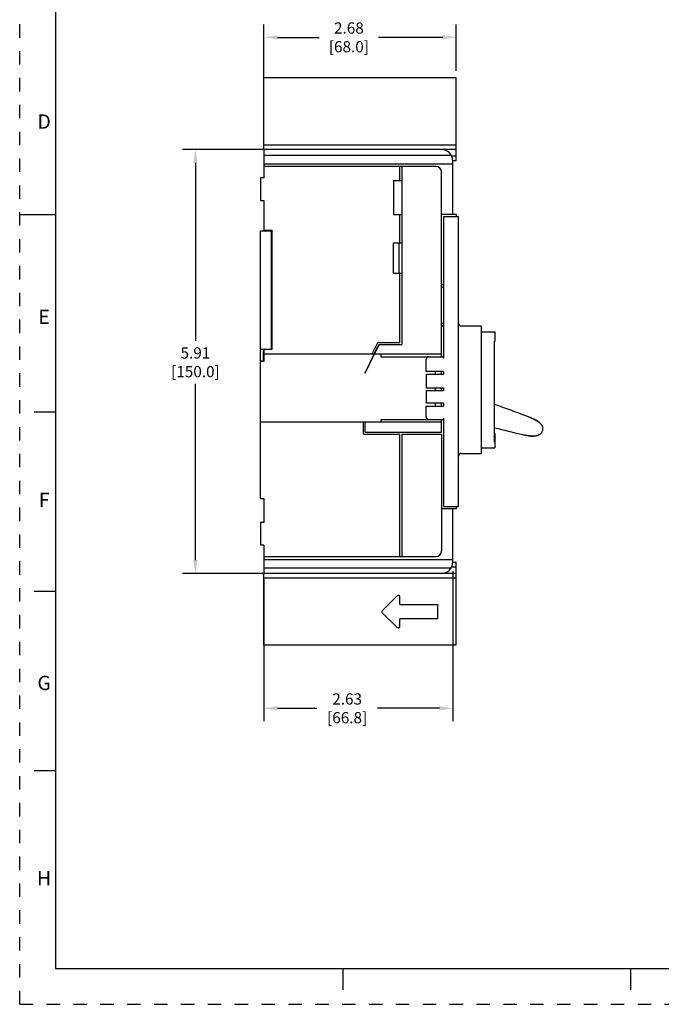
# Model space of a CAD drawing. Units: inches. Extents: x 0 to 34, y -25 to 22.
# Drawn here: x 0 to 8.9, y 0 to 13.7 of the extents above; entities that cross this region are included whole.
import ezdxf

# ---------------------------------------------------------------- set-up
doc = ezdxf.new("R2010")
doc.units = ezdxf.units.IN
doc.header["$LTSCALE"] = 1.87
doc.header["$MEASUREMENT"] = 0
doc.header["$PDMODE"] = 3
doc.header["$PDSIZE"] = 0.3125
doc.linetypes.add('HIDDEN', pattern=[0.2, 0.1, -0.1])
doc.layers.get('0').update_dxf_attribs({"linetype": 'CONTINUOUS'})
doc.layers.get('Defpoints').update_dxf_attribs({"linetype": 'CONTINUOUS'})
doc.layers.add('DATUM_CURVE', color=7, linetype='CONTINUOUS')
doc.layers.add('DEFAULT_2', color=8, linetype='HIDDEN')
doc.styles.get("Standard").update_dxf_attribs({"font": 'txt', "width": 0.8})
doc.styles.add('TEXTSTYLE_2', font='txt')
doc.dimstyles.new('DIMSTYLE_1', dxfattribs={"dimtxt": 0.15625, "dimasz": 0.1875, "dimexe": 0.18, "dimexo": 0.0625, "dimgap": 0.09, "dimtad": 0, "dimtih": 1, "dimtoh": 1, "dimzin": 4, "dimdsep": 46, "dimtxsty": 'STANDARD', "dimblk": '_FILLED', "dimcen": 0.09, "dimadec": 0, "dimazin": 0, "dimtfac": 1, "dimtofl": 0, "dimtmove": 0, "dimatfit": 3, "dimldrblk": '_FILLED', "dimfxl": 1, "dimtolj": 1, "dimtzin": 4, "dimarcsym": 0})

# ---------------------------------------------------------------- blocks, each defined once
blk = doc.blocks.new('_FILLED')
at = {"color": 0, "linetype": 'ByBlock'}
blk.add_solid([(0, 0), (-1, 0.167), (-1, -0.167)], dxfattribs=at)
blk = doc.blocks.new('*D5')
at = {"color": 0, "linetype": 'Continuous', "lineweight": -2}
for p, q in [((3.385, 11.906), (2.266, 11.906)), ((2.446, 11.719), (2.446, 9.241)), ((2.446, 6.188), (2.446, 8.644)), ((3.385, 6.001), (2.266, 6.001))]:
    blk.add_line(p, q, dxfattribs=at)
at = {"layer": 'Defpoints', "color": 0, "linetype": 'Continuous'}
for p in [(3.447, 11.906), (2.446, 6.001), (3.447, 6.001)]:
    blk.add_point(p, dxfattribs=at)
at = {"color": 0, "linetype": 'Continuous', "lineweight": -2, "xscale": 0.1875, "yscale": 0.1875, "zscale": 0.1875}
for p, rotation in [((2.446, 11.906), 90), ((2.446, 6.001), 270)]:
    blk.add_blockref('_FILLED', p, dxfattribs=dict(at, rotation=rotation))
at = {"color": 0, "linetype": 'Continuous', "insert": (2.446, 9.151), "char_height": 0.1562, "attachment_point": 2}
blk.add_mtext('\\A1;5.91\\P [150.0]', dxfattribs=at)
blk = doc.blocks.new('*D7')
at = {"color": 0, "linetype": 'Continuous', "lineweight": -2}
for p, q in [((3.4, 11.992), (3.4, 13.649)), ((6.077, 13.001), (6.077, 13.649)), ((3.587, 13.469), (4.169, 13.469)), ((5.889, 13.469), (4.995, 13.469))]:
    blk.add_line(p, q, dxfattribs=at)
at = {"layer": 'Defpoints', "color": 0, "linetype": 'Continuous'}
for p in [(3.4, 13.469), (6.077, 12.938), (3.4, 11.929)]:
    blk.add_point(p, dxfattribs=at)
at = {"color": 0, "linetype": 'Continuous', "lineweight": -2, "xscale": 0.1875, "yscale": 0.1875, "zscale": 0.1875, "rotation": 180}
blk.add_blockref('_FILLED', (3.4, 13.469), dxfattribs=at)
at = {"color": 0, "linetype": 'Continuous', "lineweight": -2, "xscale": 0.1875, "yscale": 0.1875, "zscale": 0.1875}
blk.add_blockref('_FILLED', (6.077, 13.469), dxfattribs=at)
at = {"color": 0, "linetype": 'Continuous', "insert": (4.582, 13.677), "char_height": 0.1562, "attachment_point": 2}
blk.add_mtext('\\A1;2.68\\P [68.0]', dxfattribs=at)
blk = doc.blocks.new('*D8')
at = {"color": 0, "linetype": 'Continuous', "lineweight": -2}
for p, q in [((3.4, 5.915), (3.4, 3.943)), ((6.03, 6.033), (6.03, 3.943)), ((3.587, 4.123), (4.135, 4.123)), ((5.842, 4.123), (4.982, 4.123))]:
    blk.add_line(p, q, dxfattribs=at)
at = {"layer": 'Defpoints', "color": 0, "linetype": 'Continuous'}
for p in [(6.03, 6.096), (3.4, 5.978), (6.03, 4.123)]:
    blk.add_point(p, dxfattribs=at)
at = {"color": 0, "linetype": 'Continuous', "lineweight": -2, "xscale": 0.1875, "yscale": 0.1875, "zscale": 0.1875, "rotation": 180}
blk.add_blockref('_FILLED', (3.4, 4.123), dxfattribs=at)
at = {"color": 0, "linetype": 'Continuous', "lineweight": -2, "xscale": 0.1875, "yscale": 0.1875, "zscale": 0.1875}
blk.add_blockref('_FILLED', (6.03, 4.123), dxfattribs=at)
at = {"color": 0, "linetype": 'Continuous', "insert": (4.558, 4.331), "char_height": 0.1562, "attachment_point": 2}
blk.add_mtext('\\A1;2.63\\P [66.8]', dxfattribs=at)

msp = doc.modelspace()

# ---------------------------------------------------------------- linework, layer by layer
at = {"color": 7, "linetype": 'Continuous'}
for p, q in [((0.5, 21.5), (0.5, 0.5)), ((3.4, 11.906), (3.4, 12.903)), ((6.077, 12.903), (3.4, 12.903)), ((6.077, 11.749), (6.077, 12.903)), ((6.077, 11.969), (3.4, 11.969)), ((6.077, 11.906), (5.872, 11.906)), ((6.077, 11.812), (6.016, 11.812)), ((6.077, 11.749), (6.03, 11.749)), ((0, 11), (0.5, 11)), ((0.5, 8.25), (0.2, 8.25)), ((6.016, 6.095), (6.077, 6.095)), ((6.03, 6.158), (6.077, 6.158)), ((6.077, 5.004), (6.077, 6.158)), ((3.4, 5.004), (3.4, 6.001)), ((6.077, 5.938), (3.4, 5.938)), ((6.077, 6.001), (5.872, 6.001)), ((0.5, 5.75), (0.2, 5.75)), ((5.256, 5.691), (5.047, 5.483)), ((5.289, 5.567), (5.289, 5.677)), ((5.289, 5.567), (5.821, 5.567)), ((5.821, 5.371), (5.821, 5.567)), ((5.047, 5.455), (5.256, 5.247)), ((5.289, 5.261), (5.289, 5.371)), ((5.821, 5.37), (5.289, 5.37)), ((6.077, 5.004), (3.4, 5.004)), ((0.5, 3.25), (0.2, 3.25)), ((0.5, 0.5), (33.5, 0.5)), ((4.5, 0.5), (4.5, 0.2)), ((8.5, 0.5), (8.5, 0.2))]:
    msp.add_line(p, q, dxfattribs=at)
at = {"color": 6, "linetype": 'Continuous'}
for p, q in [((3.4, 11.906), (3.4, 11.512)), ((5.872, 11.906), (3.4, 11.906)), ((3.4, 11.827), (6.009, 11.827)), ((3.4, 11.709), (6.03, 11.709)), ((5.793, 11.67), (3.4, 11.67)), ((5.293, 11.473), (5.293, 11.67)), ((5.321, 11.67), (5.321, 9.19)), ((6.03, 11.001), (6.03, 11.749)), ((5.872, 9.02), (5.872, 11.591)), ((3.352, 11.512), (3.352, 11.198)), ((3.4, 11.512), (3.352, 11.512)), ((5.203, 11.473), (5.203, 11.001)), ((5.203, 11.473), (5.321, 11.473)), ((3.352, 11.198), (3.4, 11.198)), ((3.4, 11.198), (3.4, 10.784)), ((5.203, 11.001), (5.321, 11.001)), ((5.293, 10.607), (5.293, 11.001)), ((6.081, 11.001), (5.872, 11.001)), ((5.9, 10.973), (5.9, 9.001)), ((5.9, 10.973), (6.108, 10.973)), ((6.081, 10.973), (6.081, 11.001)), ((6.108, 6.934), (6.108, 10.973)), ((3.352, 7.044), (3.352, 10.774)), ((3.352, 10.774), (3.498, 10.774)), ((3.4, 10.784), (3.51, 10.784)), ((3.451, 10.784), (3.451, 10.774)), ((3.498, 10.774), (3.498, 9.121)), ((3.51, 10.784), (3.51, 9.119)), ((5.203, 10.182), (5.203, 10.607)), ((5.203, 10.607), (5.321, 10.607)), ((5.282, 10.182), (5.282, 10.607)), ((5.203, 10.182), (5.321, 10.182)), ((5.293, 9.217), (5.293, 10.182)), ((5.872, 10.026), (5.9, 10.026)), ((5.9, 9.987), (5.872, 9.987)), ((5.9, 9.485), (5.872, 9.485)), ((5.9, 9.446), (5.872, 9.446)), ((6.423, 9.446), (6.148, 9.446)), ((6.423, 9.446), (6.423, 7.674)), ((6.423, 9.367), (6.612, 9.367)), ((6.62, 9.236), (6.62, 9.359)), ((4.809, 8.796), (5.001, 9.19)), ((4.907, 9.06), (4.984, 9.217)), ((5.002, 9.19), (4.939, 9.06)), ((4.984, 9.217), (5.293, 9.217)), ((5.002, 9.19), (5.321, 9.19)), ((6.611, 9.236), (6.62, 9.236)), ((6.611, 7.831), (6.611, 9.236)), ((3.498, 9.121), (3.352, 9.121)), ((3.392, 8.963), (3.392, 9.121)), ((3.4, 9.119), (3.4, 8.953)), ((3.51, 9.119), (3.4, 9.119)), ((3.4, 9.06), (4.938, 9.06)), ((4.809, 8.793), (4.939, 9.059)), ((4.939, 9.06), (5.872, 9.06)), ((5.026, 9.06), (5.026, 9.02)), ((3.352, 8.963), (3.392, 8.963)), ((3.4, 8.953), (3.352, 8.953)), ((3.38, 8.963), (3.38, 8.953)), ((3.384, 8.963), (3.384, 8.953)), ((5.026, 9.02), (5.9, 9.02)), ((5.656, 8.816), (5.656, 8.981)), ((4.809, 8.796), (4.809, 8.793)), ((5.9, 8.816), (5.656, 8.816)), ((5.789, 8.776), (5.789, 8.816)), ((5.872, 8.776), (5.872, 8.816)), ((5.9, 8.816), (5.9, 8.776)), ((5.656, 8.776), (5.9, 8.776)), ((5.656, 8.776), (5.656, 8.589)), ((5.656, 8.589), (5.9, 8.589)), ((5.656, 8.55), (5.9, 8.55)), ((5.656, 8.55), (5.656, 8.373)), ((5.789, 8.55), (5.789, 8.589)), ((5.872, 8.55), (5.872, 8.589)), ((5.9, 8.589), (5.9, 8.55)), ((5.9, 8.373), (5.656, 8.373)), ((5.789, 8.333), (5.789, 8.373)), ((5.872, 8.333), (5.872, 8.373)), ((5.9, 8.373), (5.9, 8.333)), ((5.656, 8.333), (5.9, 8.333)), ((5.656, 8.186), (5.656, 8.333)), ((5.872, 8.107), (3.352, 8.107)), ((4.782, 8.107), (4.782, 7.942)), ((4.809, 7.969), (4.809, 8.107)), ((5.026, 8.146), (5.9, 8.146)), ((5.026, 8.146), (5.026, 8.107)), ((5.872, 7.969), (5.872, 8.146)), ((5.9, 8.166), (5.9, 6.934)), ((4.809, 7.969), (5.872, 7.969)), ((4.782, 7.942), (5.293, 7.942)), ((5.293, 6.237), (5.293, 7.942)), ((5.321, 7.942), (5.872, 7.942)), ((5.321, 7.942), (5.321, 6.237)), ((5.872, 7.942), (5.872, 6.316)), ((6.62, 7.947), (6.612, 7.95)), ((6.62, 7.761), (6.62, 7.947)), ((6.423, 7.753), (6.612, 7.753)), ((6.148, 7.674), (6.423, 7.674)), ((3.352, 7.044), (3.4, 7.044)), ((3.4, 7.044), (3.4, 6.709)), ((5.872, 6.906), (6.081, 6.906)), ((5.9, 6.934), (6.108, 6.934)), ((6.03, 6.158), (6.03, 6.906)), ((6.081, 6.906), (6.081, 6.934)), ((3.4, 6.709), (3.352, 6.709)), ((3.352, 6.709), (3.352, 6.394)), ((3.4, 6.394), (3.352, 6.394)), ((3.4, 6.394), (3.4, 6.001)), ((3.4, 6.237), (5.793, 6.237)), ((3.4, 6.198), (6.03, 6.198)), ((3.4, 6.079), (6.009, 6.079)), ((5.872, 6.001), (3.4, 6.001))]:
    msp.add_line(p, q, dxfattribs=at)
for centre, radius, start, end in [((5.872, 11.749), 0.157, 0, 90), ((5.793, 11.591), 0.0787, 0, 90), ((6.148, 9.485), 0.0394, 180, 270), ((6.612, 9.359), 0.00787, 0, 90), ((5.695, 8.981), 0.0394, 90, 180), ((5.695, 8.186), 0.0394, 180, 270), ((6.612, 7.761), 0.00787, 270, 360), ((6.148, 7.635), 0.0394, 90, 180), ((5.793, 6.316), 0.0787, 270, 360), ((5.872, 6.158), 0.157, 270, 360)]:
    msp.add_arc(centre, radius, start, end, dxfattribs=at)
at = {"color": 7, "linetype": 'Continuous'}
for centre, radius, start, end in [((3.978, 0.366), 8.41, 68.4987, 71.7541), ((6.729, 7.349), 0.906, 55.9391, 68.4987), ((8.797, 16.153), 8.41, 254.936, 257.5552), ((7.18, 8.825), 0.906, 257.5552, 270.1148), ((5.27, 5.677), 0.0197, 0.0046, 134.9963), ((5.061, 5.469), 0.0197, 134.9955, 225.0045), ((5.27, 5.261), 0.0197, 225.0037, 359.9955)]:
    msp.add_arc(centre, radius, start, end, dxfattribs=at)
for points, knots in [([(7.236, 8.099), (7.241, 8.096), (7.25, 8.089), (7.259, 8.078), (7.265, 8.07), (7.269, 8.063), (7.272, 8.056), (7.276, 8.046), (7.278, 8.034), (7.279, 8.021), (7.279, 8.011), (7.278, 8.001), (7.276, 7.994), (7.275, 7.989)], [0, 0, 0, 0, 0.138951, 0.27012, 0.333662, 0.396176, 0.457897, 0.519023, 0.640022, 0.760211, 0.820216, 0.880183, 1, 1, 1, 1]), ([(7.275, 7.989), (7.273, 7.984), (7.27, 7.977), (7.266, 7.968), (7.261, 7.96), (7.253, 7.95), (7.244, 7.941), (7.235, 7.935), (7.229, 7.931), (7.222, 7.928), (7.212, 7.924), (7.198, 7.92), (7.187, 7.919), (7.181, 7.919)], [0, 0, 0, 0, 0.119818, 0.179786, 0.239791, 0.359981, 0.48098, 0.542106, 0.603826, 0.666339, 0.729881, 0.861048, 1, 1, 1, 1])]:
    msp.add_open_spline(points, degree=3, knots=knots, dxfattribs=at)
at = {"layer": 'DATUM_CURVE', "color": 40, "linetype": 'Continuous'}
msp.add_arc((7.112, 7.988), 0.167, 41.7588, 45.3093, dxfattribs=at)
for points in [[(7.061, 8.192), (7.123, 8.17), (7.188, 8.148), (7.229, 8.107)], [(6.984, 7.941), (7.052, 7.923), (7.121, 7.904), (7.181, 7.919)]]:
    msp.add_open_spline(points, degree=3, dxfattribs=at)
at = {"layer": 'DEFAULT_2', "color": 8, "linetype": 'HIDDEN'}
for q in [(0, 22), (34, 0)]:
    msp.add_line((0, 0), q, dxfattribs=at)

# ---------------------------------------------------------------- texts
at = {"color": 2, "linetype": 'Continuous', "char_height": 0.2, "attachment_point": 2, "line_spacing_factor": 0.9, "style": 'TEXTSTYLE_2'}
for s, insert, width in [('D', (0.34, 12.396), 0.2), ('E', (0.34, 9.676), 0.18333), ('F', (0.34, 7.126), 0.18333), ('G', (0.34, 4.576), 0.2), ('H', (0.34, 1.856), 0.2)]:
    msp.add_mtext(s, dxfattribs=dict(at, insert=insert, width=width))

# ---------------------------------------------------------------- dimensions: what is measured, and where the dimension line sits
at = {"color": 2, "linetype": 'Continuous'}
for base, p1, p2, angle, picture, middle in [((3.4, 13.469), (6.077, 12.938), (3.4, 11.929), 180, '*D7', (4.582, 13.469)), ((2.4462, 6.0007), (3.4474, 11.9062), (3.4474, 6.0007), 270, '*D5', (2.4462, 8.9428))]:
    dim = msp.add_linear_dim(base=base, p1=p1, p2=p2, angle=angle, dimstyle='DIMSTYLE_1', override={"dimpost": '\\X'}, dxfattribs=at)
    dim.commit()
    dim.dimension.update_dxf_attribs({"geometry": picture, "text_midpoint": middle, "dimtype": 160})
dim = msp.add_linear_dim(base=(6.03, 4.123), p1=(3.4, 5.978), p2=(6.03, 6.096), dimstyle='DIMSTYLE_1', override={"dimpost": '\\X'}, dxfattribs=at)
dim.commit()
dim.dimension.update_dxf_attribs({"geometry": '*D8', "text_midpoint": (4.558, 4.123), "dimtype": 160})

doc.saveas('drawing.dxf')
